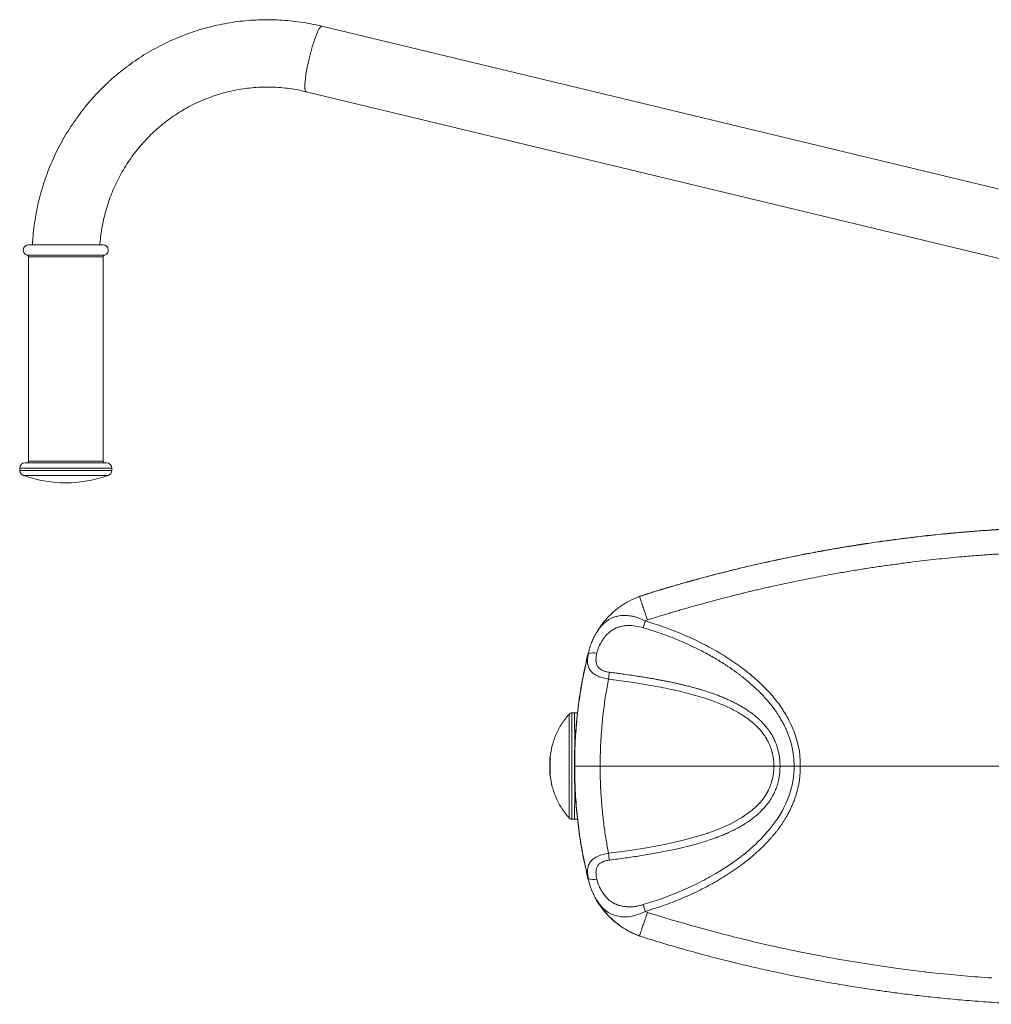
# Model space of a CAD drawing. Units: millimetres. Extents: x 85992 to 92069, y 35366 to 39206.
# Drawn here: x 85992 to 86540, y 35816 to 36372 of the extents above; entities that cross this region are included whole.
import ezdxf

# ---------------------------------------------------------------- set-up
doc = ezdxf.new("R2010")
doc.units = ezdxf.units.MM
doc.header["$LTSCALE"] = 35

msp = doc.modelspace()

# ---------------------------------------------------------------- linework, layer by layer
at = {"color": 7, "linetype": 'Continuous', "lineweight": 15}
for p, q in [((86704.99, 36237.28), (86162.53, 36367.99)), ((86153.63, 36331.05), (86696.09, 36200.34)), ((85997.02, 36237.77), (85997.02, 36122.65)), ((86039.02, 36122.65), (86039.02, 36237.77)), ((85992.02, 36118.65), (85992.02, 36117.38)), ((86044.02, 36117.38), (86044.02, 36118.65)), ((86015.02, 36110.31), (86021.02, 36110.31)), ((86344.82, 36032.41), (86346.14, 36032.95)), ((86312.89, 36014.65), (86312.66, 36013.88)), ((86305.05, 35980.53), (86303.43, 35980.53)), ((86306.72, 35980.53), (86305.05, 35980.53)), ((86291.25, 35955.53), (86291.05, 35955.53)), ((86291.05, 35945.53), (86291.25, 35945.53)), ((86303.43, 35920.53), (86305.05, 35920.53)), ((86305.05, 35920.53), (86306.7, 35920.53)), ((86312.55, 35887.1), (86312.99, 35885.7)), ((86312.66, 35887.03), (86312.79, 35886.61)), ((86346.14, 35867.96), (86344.82, 35868.5)), ((86341.6, 35854.62), (86341.6, 35854.58))]:
    msp.add_line(p, q, dxfattribs=at)
at = {"color": 8, "linetype": 'Continuous', "lineweight": 15}
for p, q in [((85996.27, 36238.74), (86039.77, 36238.74)), ((86039.02, 36237.77), (85997.02, 36237.77)), ((85992.02, 36118.65), (86044.02, 36118.65)), ((85997.02, 36122.65), (86039.02, 36122.65)), ((85992.02, 36117.38), (86044.02, 36117.38)), ((85994.04, 36114.54), (86042, 36114.54)), ((86312.66, 36013.88), (86312.71, 36013.87)), ((86312.71, 36013.87), (86312.97, 36014.99)), ((86312.71, 35887.04), (86312.66, 35887.03))]:
    msp.add_line(p, q, dxfattribs=at)
at = {"color": 8, "linetype": 'Continuous', "lineweight": 15, "flags": 128}
for points in [[(86162.53, 36367.99), (86162.24, 36367.96), (86161.82, 36367.67), (86161.34, 36367.09), (86160.81, 36366.24), (86160.23, 36365.12), (86159.62, 36363.76), (86158.99, 36362.17), (86158.34, 36360.38), (86157.68, 36358.42), (86157.04, 36356.32), (86156.41, 36354.11), (86155.8, 36351.83), (86155.23, 36349.52)], [(86155.23, 36349.52), (86154.71, 36347.2), (86154.24, 36344.92), (86153.83, 36342.71), (86153.49, 36340.61), (86153.22, 36338.65), (86153.02, 36336.86), (86152.91, 36335.28), (86152.88, 36333.91), (86152.93, 36332.79), (86153.06, 36331.94), (86153.27, 36331.36), (86153.55, 36331.07), (86153.63, 36331.05)], [(86301.94, 35979.86), (86301.94, 35979.86), (86301.94, 35979.71), (86301.94, 35979.26), (86301.94, 35978.51), (86301.94, 35977.48), (86301.94, 35976.17), (86301.94, 35974.6), (86301.94, 35972.78), (86301.95, 35970.73), (86301.95, 35968.48), (86301.95, 35966.04), (86301.95, 35963.44), (86301.95, 35960.71), (86301.95, 35957.88), (86301.95, 35954.97), (86301.95, 35952.01), (86301.95, 35949.04), (86301.95, 35946.08), (86301.95, 35943.17), (86301.95, 35940.34), (86301.95, 35937.61), (86301.95, 35935.01), (86301.95, 35932.57), (86301.95, 35930.32), (86301.94, 35928.27), (86301.94, 35926.45), (86301.94, 35924.88), (86301.94, 35923.57), (86301.94, 35922.54), (86301.94, 35921.79), (86301.94, 35921.34), (86301.94, 35921.19)], [(86303.43, 35980.53), (86303.43, 35980.49), (86303.43, 35980.19), (86303.43, 35979.6), (86303.43, 35978.72), (86303.43, 35977.55), (86303.44, 35976.12), (86303.44, 35974.44), (86303.44, 35972.52), (86303.44, 35970.38), (86303.44, 35968.04), (86303.44, 35965.53), (86303.44, 35962.86), (86303.44, 35960.08), (86303.44, 35957.2), (86303.44, 35954.26), (86303.44, 35951.27), (86303.44, 35948.28), (86303.44, 35945.32), (86303.44, 35942.4), (86303.44, 35939.57), (86303.44, 35936.84), (86303.44, 35934.25), (86303.44, 35931.82), (86303.44, 35929.58), (86303.44, 35927.54), (86303.44, 35925.74), (86303.43, 35924.18), (86303.43, 35922.88), (86303.43, 35921.86), (86303.43, 35921.12), (86303.43, 35920.67), (86303.43, 35920.53)], [(86317.78, 35874.48), (86318.24, 35873.79), (86319.07, 35872.64), (86319.62, 35871.96), (86320.26, 35871.21), (86321.01, 35870.43), (86321.87, 35869.61), (86322.87, 35868.79), (86324.02, 35867.98), (86326.24, 35866.79), (86328.64, 35865.95), (86331.21, 35865.49), (86332.54, 35865.4), (86333.22, 35865.39), (86333.55, 35865.4), (86333.72, 35865.4), (86333.81, 35865.41), (86333.85, 35865.41), (86333.87, 35865.41), (86333.88, 35865.41), (86333.89, 35865.41), (86333.89, 35865.41), (86333.89, 35865.41), (86333.89, 35865.41), (86333.89, 35865.41), (86333.89, 35865.41), (86333.89, 35865.41), (86333.89, 35865.41), (86333.89, 35865.41), (86333.89, 35865.41), (86333.89, 35865.41), (86333.9, 35865.41), (86333.95, 35865.41), (86334.1, 35865.42), (86334.63, 35865.45), (86335.5, 35865.53), (86336.72, 35865.71), (86338.27, 35866.02), (86340.16, 35866.54), (86342.35, 35867.34), (86344.82, 35868.5)]]:
    msp.add_lwpolyline(points, dxfattribs=at)
at = {"color": 7, "linetype": 'Continuous', "lineweight": 15, "flags": 128}
for points in [[(86312.55, 36013.81), (86312.52, 36013.83), (86312.51, 36013.85), (86312.5, 36013.86), (86312.52, 36013.87), (86312.54, 36013.88), (86312.58, 36013.88), (86312.64, 36013.88), (86312.66, 36013.88)], [(86305.05, 35980.53), (86305.05, 35980.49), (86305.05, 35980.19), (86305.05, 35979.6), (86305.05, 35978.72), (86305.05, 35977.55), (86305.05, 35976.12), (86305.05, 35974.44), (86305.05, 35972.52), (86305.06, 35970.38), (86305.06, 35968.04), (86305.06, 35965.53), (86305.06, 35962.86), (86305.06, 35960.08), (86305.06, 35959.62)], [(86305.05, 35980.53), (86305.05, 35980.49), (86305.05, 35980.19), (86305.05, 35979.6), (86305.05, 35978.72), (86305.05, 35977.55), (86305.05, 35976.12), (86305.05, 35974.44), (86305.05, 35972.52), (86305.06, 35970.38), (86305.06, 35968.04), (86305.06, 35965.53), (86305.06, 35963.27)], [(86291.05, 35954.43), (86291.05, 35953.53), (86291.05, 35952.45), (86291.05, 35951.24), (86291.05, 35949.98), (86291.05, 35948.77), (86291.05, 35947.66), (86291.05, 35946.73), (86291.05, 35946.04), (86291.05, 35945.63), (86291.05, 35945.53), (86291.05, 35945.74), (86291.05, 35946.26), (86291.04, 35947.04), (86291.04, 35948.04), (86291.04, 35949.2), (86291.04, 35950.44), (86291.04, 35951.68), (86291.04, 35952.86), (86291.04, 35953.88), (86291.05, 35954.7), (86291.05, 35955.25), (86291.05, 35955.51), (86291.05, 35955.45), (86291.05, 35955.09), (86291.05, 35954.43)], [(86291.25, 35945.53), (86291.25, 35945.68), (86291.25, 35946.14), (86291.25, 35946.88), (86291.25, 35947.85), (86291.26, 35948.98), (86291.26, 35950.21), (86291.26, 35951.46), (86291.25, 35952.65), (86291.25, 35953.71), (86291.25, 35954.57), (86291.25, 35955.17), (86291.25, 35955.49), (86291.25, 35955.53)], [(86417.43, 35950.45), (86417.41, 35949.39), (86417.33, 35948.1), (86417.21, 35946.87), (86416.96, 35945.08), (86416.8, 35944.2), (86416.71, 35943.76), (86416.66, 35943.54), (86416.63, 35943.44), (86416.62, 35943.38), (86416.61, 35943.35), (86416.61, 35943.34), (86416.61, 35943.33), (86416.61, 35943.33), (86416.61, 35943.33), (86416.61, 35943.33), (86416.61, 35943.33), (86416.61, 35943.33), (86416.61, 35943.33), (86416.61, 35943.33), (86416.61, 35943.33), (86416.61, 35943.33), (86416.61, 35943.33), (86416.59, 35943.27), (86416.49, 35942.83), (86416.15, 35941.6), (86415.85, 35940.65), (86415.59, 35939.9), (86414.93, 35938.24), (86414.56, 35937.42), (86414.37, 35937.01), (86414.27, 35936.81), (86414.22, 35936.71), (86414.19, 35936.66), (86414.18, 35936.64), (86414.17, 35936.62), (86414.17, 35936.62), (86414.17, 35936.61), (86414.17, 35936.61), (86414.17, 35936.61), (86414.17, 35936.61), (86414.17, 35936.61), (86414.17, 35936.61), (86414.17, 35936.61), (86414.17, 35936.61), (86414.17, 35936.61), (86414.17, 35936.61), (86414.11, 35936.5), (86413.67, 35935.68), (86411.49, 35932.28), (86409.63, 35929.97), (86407.5, 35927.73), (86405.15, 35925.6), (86399.37, 35921.43), (86393.12, 35917.95), (86386.62, 35915.05), (86383.3, 35913.78), (86381.63, 35913.18), (86380.79, 35912.89), (86380.37, 35912.74), (86380.16, 35912.67), (86380.06, 35912.64), (86380, 35912.62), (86379.98, 35912.61), (86379.96, 35912.61), (86379.96, 35912.6), (86379.95, 35912.6), (86379.95, 35912.6), (86379.95, 35912.6), (86379.95, 35912.6), (86379.95, 35912.6), (86379.95, 35912.6), (86379.95, 35912.6), (86379.95, 35912.6), (86379.95, 35912.6), (86379.95, 35912.6), (86379.95, 35912.6), (86379.95, 35912.6), (86379.93, 35912.6), (86379.89, 35912.58), (86379.73, 35912.53), (86379.09, 35912.31), (86378.02, 35911.97), (86376.53, 35911.5), (86373.87, 35910.71), (86370.44, 35909.75), (86366.22, 35908.67), (86360.09, 35907.26), (86352.82, 35905.78), (86344.41, 35904.27), (86334.86, 35902.77), (86324.17, 35901.3)], [(86428.82, 35950.45), (86428.79, 35948.52), (86428.68, 35946.58), (86428.5, 35944.63), (86428.24, 35942.71), (86427.91, 35940.81), (86427.5, 35938.93), (86427.24, 35937.91), (86426.47, 35935.23), (86425.89, 35933.53), (86424.94, 35931.06), (86424.03, 35929.02), (86423.1, 35927.1), (86422.07, 35925.16), (86420.97, 35923.26), (86419.8, 35921.4), (86417.64, 35918.27), (86415.31, 35915.24), (86412.58, 35912.04), (86410.23, 35909.53), (86408.65, 35907.94), (86406.8, 35906.17), (86404.66, 35904.23), (86401.38, 35901.44), (86399.96, 35900.3), (86399.31, 35899.79), (86399.01, 35899.55), (86398.71, 35899.32), (86398.14, 35898.89), (86397.3, 35898.26), (86396.17, 35897.42), (86394.75, 35896.4), (86393.03, 35895.19), (86391, 35893.82), (86388.65, 35892.3), (86387.35, 35891.49), (86386.67, 35891.07), (86386.32, 35890.86), (86386.14, 35890.75), (86386.05, 35890.7), (86386.01, 35890.67), (86385.99, 35890.66), (86385.98, 35890.65), (86385.97, 35890.65), (86385.97, 35890.64), (86385.97, 35890.64), (86385.97, 35890.64), (86385.97, 35890.64), (86385.97, 35890.64), (86385.97, 35890.64), (86385.97, 35890.64), (86385.97, 35890.64), (86385.97, 35890.64), (86385.96, 35890.64), (86385.96, 35890.64), (86385.95, 35890.63), (86385.93, 35890.62), (86385.9, 35890.6), (86385.83, 35890.56), (86385.67, 35890.47), (86385.29, 35890.24), (86384.27, 35889.63), (86382.98, 35888.88), (86381.33, 35887.95), (86380.35, 35887.41), (86379.27, 35886.82), (86378.1, 35886.19), (86376.82, 35885.53), (86375.45, 35884.83), (86373.98, 35884.09), (86372.41, 35883.32), (86363.08, 35879.14), (86353.53, 35875.48), (86343.76, 35872.32)], [(86305.06, 35937.91), (86305.06, 35936.84), (86305.06, 35934.25), (86305.06, 35931.82), (86305.06, 35929.58), (86305.05, 35927.54), (86305.05, 35925.74), (86305.05, 35924.18), (86305.05, 35922.88), (86305.05, 35921.86), (86305.05, 35921.12), (86305.05, 35920.67), (86305.05, 35920.53)], [(86305.06, 35937.76), (86305.06, 35936.84), (86305.06, 35934.25), (86305.06, 35931.82), (86305.06, 35929.58), (86305.05, 35927.54), (86305.05, 35925.74), (86305.05, 35924.18), (86305.05, 35922.88), (86305.05, 35921.86), (86305.05, 35921.12), (86305.05, 35920.67), (86305.05, 35920.53)], [(86312.66, 35887.03), (86312.64, 35887.03), (86312.58, 35887.03), (86312.54, 35887.03), (86312.52, 35887.04), (86312.5, 35887.05), (86312.51, 35887.06), (86312.52, 35887.08), (86312.55, 35887.1)], [(86540.44, 35830.97), (86538.31, 35831.11), (86536.35, 35831.25), (86534.4, 35831.39), (86532.47, 35831.54), (86530.53, 35831.69), (86528.61, 35831.85), (86515.36, 35833.06), (86508.73, 35833.75), (86505.43, 35834.11), (86503.77, 35834.3), (86502.95, 35834.39), (86502.53, 35834.44), (86502.33, 35834.46), (86502.22, 35834.48), (86502.17, 35834.48), (86502.15, 35834.49), (86502.13, 35834.49), (86502.13, 35834.49), (86502.12, 35834.49), (86502.12, 35834.49), (86502.12, 35834.49), (86502.12, 35834.49), (86502.12, 35834.49), (86502.12, 35834.49), (86502.12, 35834.49), (86502.12, 35834.49), (86502.12, 35834.49), (86487.31, 35836.35), (86472.54, 35838.47), (86459.58, 35840.55), (86458.31, 35840.76), (86457.04, 35840.98), (86455.77, 35841.2), (86454.5, 35841.42), (86453.22, 35841.64), (86451.95, 35841.87), (86450.68, 35842.1), (86449.41, 35842.32), (86446.63, 35842.83), (86442.77, 35843.56), (86437.84, 35844.51), (86431.82, 35845.71), (86424.74, 35847.18), (86418.87, 35848.46), (86412.43, 35849.9), (86405.41, 35851.54), (86403.24, 35852.06), (86401.02, 35852.6), (86398.74, 35853.15), (86397.1, 35853.56), (86396.25, 35853.77), (86395.25, 35854.02), (86394.11, 35854.31), (86392.81, 35854.64), (86387.98, 35855.88), (86382.72, 35857.27), (86378.44, 35858.43), (86374.25, 35859.58), (86370.64, 35860.6), (86367.12, 35861.6), (86363.61, 35862.62), (86359.45, 35863.85), (86355.32, 35865.1), (86351.73, 35866.21), (86348.67, 35867.16), (86346.14, 35867.96)]]:
    msp.add_lwpolyline(points, dxfattribs=at)
at = {"color": 7, "linetype": 'Continuous', "lineweight": 15}
for centre, radius, start, end in [((85997.02, 36241.65), 3, 90, 255.5225), ((86039.02, 36241.65), 3, 284.4775, 90), ((85996.02, 36237.77), 1, 0, 75.5225), ((86040.02, 36237.77), 1, 104.4775, 180), ((85995.02, 36118.65), 3, 90, 180), ((85996.02, 36122.65), 1, 270, 0), ((86040.02, 36122.65), 1, 180, 270), ((86041.02, 36118.65), 3, 0, 90), ((85995.02, 36117.38), 3, 180, 250.921), ((86020.19, 36190.15), 80, 250.921, 266.2953), ((86015.86, 36190.15), 80, 273.7047, 289.079), ((86041.02, 36117.38), 3, 289.079, 0), ((86442.48, 36003.25), 101.92, 163.3699, 165.6008), ((86315.45, 36007.55), 6.9, 72.3477, 113.451), ((86419.51, 35987.56), 96.11, 170.5001, 172.7988), ((86419.51, 35913.34), 96.11, 187.2012, 189.4999), ((86315.45, 35893.36), 6.9, 246.549, 287.6523), ((86442.48, 35897.66), 101.92, 194.3992, 196.6301)]:
    msp.add_arc(centre, radius, start, end, dxfattribs=at)
for points, knots in [([(86162.53, 36367.99), (86161.43, 36368.24), (86158.41, 36368.95), (86153.4, 36369.89), (86147.52, 36370.74), (86141.61, 36371.32), (86135.68, 36371.63), (86129.74, 36371.68), (86123.8, 36371.45), (86117.88, 36370.96), (86111.99, 36370.2), (86106.13, 36369.18), (86100.33, 36367.89), (86094.59, 36366.34), (86088.93, 36364.53), (86083.35, 36362.47), (86077.87, 36360.16), (86072.49, 36357.61), (86067.24, 36354.81), (86062.11, 36351.78), (86057.12, 36348.52), (86052.29, 36345.04), (86047.61, 36341.34), (86043.1, 36337.44), (86038.76, 36333.33), (86034.61, 36329.04), (86030.66, 36324.56), (86026.91, 36319.9), (86023.37, 36315.08), (86020.05, 36310.11), (86016.95, 36304.99), (86014.08, 36299.74), (86011.44, 36294.36), (86009.05, 36288.86), (86006.9, 36283.27), (86005.01, 36277.58), (86003.36, 36271.81), (86001.98, 36265.97), (86000.85, 36260.08), (86000, 36254.14), (85999.45, 36248.99), (85999.29, 36245.82), (85999.24, 36244.65)], [0, 0, 0, 0, 0.014515, 0.040036, 0.065557, 0.091077, 0.116597, 0.142116, 0.167635, 0.193153, 0.218672, 0.244191, 0.26971, 0.29523, 0.320752, 0.346274, 0.371798, 0.397323, 0.422849, 0.448378, 0.473909, 0.499442, 0.524977, 0.550514, 0.576053, 0.601595, 0.627139, 0.652686, 0.678234, 0.703786, 0.729339, 0.754895, 0.780453, 0.806012, 0.831574, 0.857137, 0.882702, 0.908268, 0.933836, 0.959405, 0.984975, 1, 1, 1, 1]), ([(86037.29, 36244.65), (86037.3, 36244.82), (86037.39, 36246.67), (86037.81, 36250.2), (86038.57, 36255.21), (86039.62, 36260.17), (86040.92, 36265.07), (86042.48, 36269.89), (86044.28, 36274.62), (86046.33, 36279.24), (86048.61, 36283.76), (86051.13, 36288.14), (86053.87, 36292.38), (86056.83, 36296.47), (86060, 36300.4), (86063.37, 36304.15), (86066.93, 36307.72), (86070.67, 36311.09), (86074.58, 36314.25), (86078.65, 36317.2), (86082.87, 36319.94), (86087.22, 36322.44), (86091.7, 36324.7), (86096.29, 36326.72), (86100.99, 36328.5), (86105.76, 36330.02), (86110.62, 36331.28), (86115.53, 36332.28), (86120.48, 36333.01), (86125.47, 36333.48), (86130.47, 36333.68), (86135.48, 36333.62), (86140.48, 36333.28), (86145.45, 36332.68), (86149.84, 36331.92), (86152.55, 36331.29), (86153.63, 36331.05)], [0, 0, 0, 0, 0.00305, 0.033507, 0.063965, 0.094424, 0.124884, 0.155347, 0.185812, 0.216281, 0.246755, 0.277232, 0.307714, 0.338202, 0.368695, 0.399195, 0.4297, 0.460212, 0.49073, 0.521255, 0.551786, 0.582324, 0.612868, 0.643418, 0.673973, 0.704534, 0.735098, 0.765667, 0.796241, 0.826816, 0.857393, 0.887972, 0.918552, 0.949131, 0.979709, 1, 1, 1, 1]), ([(86039.02, 36244.65), (86038.96, 36244.65), (86038.82, 36244.65), (86037.85, 36244.65), (86036.7, 36244.65), (86035.26, 36244.65), (86032.98, 36244.65), (86029.62, 36244.65), (86025.86, 36244.65), (86021.94, 36244.65), (86018.02, 36244.65), (86014.11, 36244.65), (86010.87, 36244.65), (86008.35, 36244.65), (86005.88, 36244.65), (86003.07, 36244.65), (86000.34, 36244.65), (85998.4, 36244.65), (85997.23, 36244.65), (85997.09, 36244.65), (85997.02, 36244.65)], [0, 0, 0, 0, 0.058247, 0.119986, 0.152182, 0.184373, 0.25004, 0.31571, 0.380014, 0.441752, 0.5, 0.558247, 0.619986, 0.652183, 0.684372, 0.750041, 0.81571, 0.880014, 0.941753, 1, 1, 1, 1]), ([(86041.02, 36121.65), (86040.99, 36121.65), (86040.92, 36121.65), (86040.37, 36121.65), (86039.54, 36121.65), (86038.48, 36121.65), (86036.9, 36121.65), (86034.9, 36121.65), (86032.55, 36121.65), (86030.65, 36121.65), (86028.62, 36121.65), (86025.86, 36121.65), (86022.32, 36121.65), (86018.49, 36121.65), (86015.19, 36121.65), (86012.34, 36121.65), (86009.74, 36121.65), (86007.43, 36121.65), (86004.72, 36121.65), (86002.26, 36121.65), (86000.14, 36121.65), (85998.75, 36121.65), (85997.57, 36121.65), (85996.31, 36121.65), (85995.25, 36121.65), (85995.1, 36121.65), (85995.02, 36121.65)], [0, 0, 0, 0, 0.03883, 0.078859, 0.12002, 0.152193, 0.184372, 0.250005, 0.282863, 0.315726, 0.347899, 0.380078, 0.441783, 0.5, 0.538825, 0.578859, 0.620021, 0.652193, 0.684372, 0.750007, 0.782863, 0.815728, 0.847899, 0.880079, 0.941784, 1, 1, 1, 1]), ([(86563.68, 36084.99), (86563.16, 36084.97), (86562.18, 36084.94), (86560.86, 36084.88), (86559.52, 36084.82), (86558.1, 36084.76), (86556.49, 36084.69), (86554.88, 36084.61), (86553.28, 36084.53), (86551.84, 36084.45), (86550.57, 36084.39), (86549.26, 36084.31), (86547.55, 36084.22), (86545.25, 36084.09), (86542.82, 36083.94), (86538.62, 36083.67), (86532.06, 36083.2), (86522.82, 36082.45), (86512.67, 36081.49), (86502.52, 36080.42), (86492.56, 36079.24), (86483.08, 36078.02), (86473.77, 36076.71), (86466.74, 36075.64), (86461.76, 36074.85), (86458.97, 36074.4), (86456.12, 36073.93), (86453.22, 36073.44), (86450.25, 36072.93), (86447.45, 36072.43), (86445.33, 36072.05), (86443.54, 36071.72), (86441.61, 36071.37), (86438.79, 36070.84), (86435.18, 36070.16), (86431.4, 36069.42), (86427.6, 36068.65), (86423.91, 36067.9), (86419.87, 36067.05), (86415.5, 36066.11), (86411.2, 36065.16), (86405.66, 36063.9), (86399.3, 36062.41), (86392.06, 36060.65), (86385.64, 36059.02), (86379.9, 36057.52), (86374.02, 36055.94), (86367.76, 36054.2), (86361.03, 36052.27), (86354.43, 36050.32), (86347.96, 36048.35), (86343.71, 36047), (86341.6, 36046.33)], [0, 0, 0, 0, 0.006857, 0.01296, 0.017568, 0.024686, 0.031804, 0.038922, 0.04604, 0.053158, 0.057986, 0.062976, 0.070553, 0.080716, 0.093465, 0.102856, 0.136548, 0.180789, 0.225775, 0.271846, 0.316192, 0.358813, 0.398679, 0.440922, 0.453142, 0.465633, 0.478394, 0.491427, 0.50473, 0.518303, 0.529225, 0.533264, 0.542481, 0.555206, 0.571439, 0.59118, 0.60629, 0.62296, 0.641188, 0.660976, 0.682324, 0.699708, 0.736259, 0.769068, 0.798531, 0.82414, 0.847826, 0.879337, 0.91031, 0.940744, 0.970641, 1, 1, 1, 1]), ([(86561.26, 36084.8), (86558.76, 36084.69), (86552.65, 36084.45), (86543.19, 36083.9), (86533.45, 36083.23), (86524.79, 36082.53), (86517.2, 36081.84), (86510.38, 36081.17), (86504.28, 36080.52), (86498.5, 36079.86), (86492.32, 36079.12), (86485.23, 36078.22), (86477.09, 36077.1), (86468.06, 36075.77), (86458.16, 36074.2), (86447.38, 36072.36), (86435.75, 36070.21), (86423.64, 36067.79), (86411.11, 36065.08), (86398.21, 36062.09), (86384.61, 36058.7), (86370.32, 36054.87), (86355.89, 36050.73), (86346.27, 36047.7), (86341.61, 36046.23)], [0, 0, 0, 0, 0.033584, 0.082091, 0.127031, 0.164519, 0.19857, 0.22922, 0.25648, 0.280815, 0.307216, 0.339908, 0.376664, 0.417466, 0.462303, 0.511176, 0.564088, 0.621046, 0.676819, 0.736012, 0.798661, 0.864815, 0.934513, 1, 1, 1, 1]), ([(86555.14, 36070.81), (86554.2, 36070.76), (86552.41, 36070.67), (86549.81, 36070.52), (86547.28, 36070.37), (86544.63, 36070.21), (86542, 36070.05), (86539.39, 36069.87), (86536.51, 36069.67), (86533.11, 36069.42), (86529.36, 36069.13), (86525.66, 36068.81), (86518.89, 36068.21), (86508.94, 36067.22), (86497.61, 36065.91), (86488.09, 36064.68), (86480.37, 36063.61), (86472.77, 36062.49), (86465.12, 36061.29), (86457.35, 36060), (86448.45, 36058.43), (86438.54, 36056.56), (86427.74, 36054.38), (86419.59, 36052.62), (86414.04, 36051.38), (86411.13, 36050.71), (86408.24, 36050.04), (86405.58, 36049.41), (86403.3, 36048.87), (86401.25, 36048.37), (86399.13, 36047.85), (86396.86, 36047.29), (86394.71, 36046.75), (86392.87, 36046.28), (86390.26, 36045.62), (86386.88, 36044.74), (86382.66, 36043.63), (86378.49, 36042.5), (86374.33, 36041.36), (86370.19, 36040.19), (86366.49, 36039.13), (86363.2, 36038.17), (86360.38, 36037.33), (86357.58, 36036.49), (86354.82, 36035.66), (86351.87, 36034.75), (86348.97, 36033.84), (86347.01, 36033.22), (86346.14, 36032.95)], [0, 0, 0, 0, 0.013322, 0.02515, 0.036755, 0.048903, 0.062603, 0.073831, 0.085791, 0.103294, 0.121852, 0.138681, 0.155681, 0.217577, 0.27938, 0.316393, 0.352782, 0.389059, 0.424703, 0.461766, 0.500018, 0.551973, 0.603843, 0.655315, 0.669404, 0.684001, 0.697266, 0.71125, 0.722537, 0.730279, 0.740938, 0.753243, 0.76326, 0.772178, 0.780027, 0.801205, 0.821333, 0.841538, 0.861991, 0.88211, 0.902207, 0.916153, 0.930416, 0.943637, 0.957276, 0.970978, 0.987167, 1, 1, 1, 1]), ([(86341.87, 36046.34), (86339.92, 36045.55), (86336.08, 36044), (86330.85, 36040.75), (86326.2, 36037.02), (86322.22, 36032.82), (86319.42, 36029.23), (86318.15, 36026.94), (86317.78, 36026.28)], [0, 0, 0, 0, 0.196882, 0.388032, 0.574801, 0.754599, 0.929917, 1, 1, 1, 1]), ([(86341.6, 36046.33), (86341.58, 36046.36), (86341.56, 36046.4), (86341.66, 36046.08), (86341.82, 36045.59), (86342.08, 36044.82), (86342.41, 36043.81), (86342.8, 36042.66), (86343.27, 36041.29), (86343.73, 36039.95), (86343.98, 36039.21), (86344.11, 36038.82), (86344.18, 36038.62), (86344.21, 36038.52), (86344.23, 36038.47), (86344.24, 36038.45), (86344.24, 36038.43), (86344.25, 36038.43), (86344.25, 36038.43), (86344.25, 36038.42), (86344.25, 36038.42), (86344.25, 36038.42), (86344.25, 36038.42), (86344.25, 36038.42), (86344.25, 36038.42), (86344.25, 36038.42), (86344.25, 36038.42), (86344.25, 36038.43), (86344.56, 36037.52), (86344.85, 36036.68), (86345.45, 36034.93), (86345.89, 36033.66), (86346.14, 36032.95)], [0, 0, 0, 0, 0.1240152, 0.186961, 0.2499886, 0.3722988, 0.4355351, 0.4997173, 0.6184535, 0.6826169, 0.7157071, 0.7324752, 0.7409105, 0.7451412, 0.7472594, 0.7483195, 0.7488489, 0.7491147, 0.7492473, 0.7493136, 0.7493467, 0.7493635, 0.7493717, 0.7493756, 0.7493789, 0.7493796, 0.7493802, 0.7493815, 0.776462, 0.8286865, 0.9042578, 1, 1, 1, 1]), ([(86317.54, 36014.12), (86317.59, 36014.33), (86317.7, 36014.81), (86317.93, 36015.65), (86318.23, 36016.56), (86318.56, 36017.43), (86318.93, 36018.29), (86319.32, 36019.13), (86319.86, 36020.15), (86320.42, 36021.1), (86321.26, 36022.38), (86322.34, 36023.82), (86323.57, 36025.12), (86324.64, 36026.07), (86325.49, 36026.73), (86326.37, 36027.33), (86327.11, 36027.76), (86327.69, 36028.06), (86328.24, 36028.32), (86328.87, 36028.59), (86329.5, 36028.82), (86330.06, 36029), (86330.75, 36029.2), (86331.73, 36029.44), (86332.9, 36029.63), (86334.06, 36029.75), (86336.2, 36029.86), (86339.46, 36029.68), (86342.32, 36028.95), (86343.76, 36028.59)], [0, 0, 0, 0, 0.018924, 0.043276, 0.076312, 0.100564, 0.12345, 0.155866, 0.179217, 0.22081, 0.249274, 0.310699, 0.375724, 0.406921, 0.43764, 0.47291, 0.502772, 0.515799, 0.532809, 0.558152, 0.578814, 0.593763, 0.611779, 0.644729, 0.684908, 0.71825, 0.749272, 0.874374, 1, 1, 1, 1]), ([(86344.82, 36032.41), (86348.23, 36031.36), (86355.02, 36029.25), (86364.96, 36025.39), (86374.67, 36021.01), (86384.11, 36016.05), (86393.24, 36010.45), (86401.21, 36004.7), (86408.05, 35998.95), (86413.81, 35993.33), (86419.02, 35987.3), (86423.1, 35981.51), (86426.15, 35976.15), (86428.39, 35971.29), (86430.17, 35966.27), (86431.44, 35961.1), (86432.22, 35955.81), (86432.29, 35952.24), (86432.33, 35950.45)], [0, 0, 0, 0, 0.083687, 0.166733, 0.249883, 0.333167, 0.416631, 0.500591, 0.563345, 0.625919, 0.689081, 0.749838, 0.791623, 0.833574, 0.874975, 0.916477, 0.958101, 1, 1, 1, 1]), ([(86312.97, 36014.99), (86313.09, 36015.55), (86313.42, 36017.03), (86314.27, 36019.47), (86315.43, 36022.21), (86316.58, 36024.53), (86317.42, 36025.82), (86317.74, 36026.31)], [0, 0, 0, 0, 0.143664, 0.381646, 0.618898, 0.8549, 1, 1, 1, 1]), ([(86343.76, 36028.59), (86347.43, 36027.44), (86354.75, 36025.14), (86365.45, 36020.89), (86374.68, 36016.57), (86382.51, 36012.36), (86387.34, 36009.46), (86390.41, 36007.48), (86391.83, 36006.54), (86393.23, 36005.58), (86394.62, 36004.61), (86396, 36003.62), (86397.36, 36002.61), (86398.71, 36001.59), (86400.24, 36000.39), (86402.12, 35998.87), (86404.27, 35997.04), (86406.39, 35995.14), (86408.24, 35993.39), (86409.85, 35991.79), (86411.33, 35990.25), (86412.82, 35988.62), (86414.4, 35986.79), (86416.01, 35984.82), (86417.5, 35982.86), (86418.75, 35981.1), (86419.81, 35979.51), (86420.92, 35977.76), (86422.04, 35975.83), (86423.14, 35973.77), (86424.09, 35971.8), (86424.97, 35969.81), (86425.77, 35967.75), (86426.66, 35965.16), (86427.38, 35962.6), (86427.85, 35960.41), (86428.06, 35959.31), (86428.15, 35958.75), (86428.2, 35958.48), (86428.22, 35958.34), (86428.23, 35958.27), (86428.24, 35958.23), (86428.24, 35958.22), (86428.24, 35958.21), (86428.24, 35958.2), (86428.24, 35958.2), (86428.24, 35958.2), (86428.24, 35958.2), (86428.24, 35958.2), (86428.24, 35958.2), (86428.24, 35958.2), (86428.24, 35958.2), (86428.24, 35958.2), (86428.24, 35958.13), (86428.32, 35957.8), (86428.39, 35957.07), (86428.53, 35956.1), (86428.62, 35955.15), (86428.7, 35954.14), (86428.77, 35952.97), (86428.81, 35951.67), (86428.82, 35950.83), (86428.82, 35950.45)], [0, 0, 0, 0, 0.093693, 0.187052, 0.280371, 0.342034, 0.403636, 0.417447, 0.431249, 0.445042, 0.458825, 0.472597, 0.486358, 0.500108, 0.513874, 0.533561, 0.559148, 0.582643, 0.603086, 0.621101, 0.637834, 0.655239, 0.674813, 0.696712, 0.717307, 0.734832, 0.749321, 0.763701, 0.785416, 0.803653, 0.820732, 0.838719, 0.856612, 0.874405, 0.9056, 0.921215, 0.929029, 0.93294, 0.934896, 0.935874, 0.936363, 0.936608, 0.93673, 0.936792, 0.936822, 0.936837, 0.936845, 0.936849, 0.936851, 0.936852, 0.936852, 0.936853, 0.936853, 0.936853, 0.938506, 0.945062, 0.954892, 0.962201, 0.968471, 0.979574, 0.990769, 1, 1, 1, 1]), ([(86312.66, 36013.88), (86311.61, 36009.27), (86309.55, 36000.27), (86307.42, 35986.91), (86305.99, 35974.11), (86305.18, 35962.01), (86305.1, 35954.19), (86305.06, 35950.45)], [0, 0, 0, 0, 0.221433, 0.432402, 0.633519, 0.824901, 1, 1, 1, 1]), ([(86312.55, 36013.81), (86311.58, 36009.57), (86309.64, 36001.11), (86307.54, 35988.26), (86305.97, 35975.35), (86305.47, 35966.68), (86305.22, 35962.35)], [0, 0, 0, 0, 0.251082, 0.500024, 0.750082, 1, 1, 1, 1]), ([(86324.17, 35999.61), (86323.12, 35999.8), (86321.03, 36000.18), (86318.19, 36001.18), (86315.79, 36002.49), (86313.98, 36004.15), (86312.82, 36006.16), (86312.29, 36008.47), (86312.27, 36011.04), (86312.56, 36012.93), (86312.71, 36013.87)], [0, 0, 0, 0, 0.125599, 0.250356, 0.374924, 0.499895, 0.624819, 0.750197, 0.875044, 1, 1, 1, 1]), ([(86324.73, 36003.43), (86324.39, 36003.47), (86323.66, 36003.58), (86322.82, 36003.77), (86322.16, 36003.96), (86321.63, 36004.14), (86320.78, 36004.47), (86319.85, 36004.96), (86319.13, 36005.5), (86318.7, 36005.91), (86318.4, 36006.23), (86318.14, 36006.56), (86317.94, 36006.87), (86317.71, 36007.27), (86317.47, 36007.8), (86317.17, 36008.83), (86317.02, 36010.26), (86317.16, 36012.16), (86317.41, 36013.46), (86317.54, 36014.12)], [0, 0, 0, 0, 0.060215, 0.129668, 0.153704, 0.184637, 0.232894, 0.321426, 0.387921, 0.413998, 0.443502, 0.480641, 0.501665, 0.523424, 0.580124, 0.626871, 0.753839, 0.875723, 1, 1, 1, 1]), ([(86420.9, 35950.45), (86420.9, 35950.94), (86420.88, 35951.97), (86420.79, 35953.52), (86420.62, 35955.1), (86420.41, 35956.56), (86420.17, 35957.85), (86419.88, 35959.15), (86419.48, 35960.64), (86418.96, 35962.26), (86418.39, 35963.75), (86417.83, 35965.07), (86417.09, 35966.6), (86416.16, 35968.29), (86415.06, 35970), (86414.04, 35971.43), (86412.92, 35972.87), (86411.66, 35974.32), (86410.28, 35975.76), (86408.66, 35977.31), (86406.72, 35978.99), (86404.4, 35980.77), (86402.14, 35982.32), (86399.61, 35983.9), (86397.19, 35985.27), (86394.7, 35986.55), (86392.45, 35987.64), (86389.97, 35988.74), (86387.46, 35989.78), (86385.15, 35990.67), (86382.68, 35991.56), (86380.03, 35992.46), (86377.75, 35993.18), (86376.25, 35993.64), (86375.44, 35993.88), (86374.66, 35994.11), (86373.73, 35994.37), (86371.99, 35994.86), (86369.68, 35995.48), (86367.2, 35996.1), (86365.45, 35996.51), (86364.15, 35996.82), (86362.74, 35997.14), (86360.99, 35997.52), (86358.93, 35997.96), (86356.86, 35998.38), (86354.8, 35998.78), (86352.74, 35999.17), (86350.56, 35999.57), (86348.27, 35999.98), (86346.12, 36000.35), (86344.38, 36000.63), (86342.68, 36000.91), (86340.4, 36001.27), (86337.07, 36001.77), (86333.44, 36002.29), (86330.01, 36002.75), (86327.23, 36003.11), (86325.52, 36003.33), (86324.73, 36003.43)], [0, 0, 0, 0, 0.012249, 0.02573, 0.038966, 0.052095, 0.062806, 0.07185, 0.085519, 0.101463, 0.114593, 0.125589, 0.137445, 0.157112, 0.174103, 0.188478, 0.201204, 0.2198, 0.236706, 0.251116, 0.276152, 0.301103, 0.324444, 0.344761, 0.376118, 0.394228, 0.415073, 0.438612, 0.462465, 0.483183, 0.500811, 0.528429, 0.553422, 0.560738, 0.567796, 0.574599, 0.581144, 0.592083, 0.619882, 0.641284, 0.656306, 0.664961, 0.674813, 0.69246, 0.710091, 0.727702, 0.745293, 0.762863, 0.780416, 0.800878, 0.821323, 0.835017, 0.845167, 0.864517, 0.89305, 0.929722, 0.956538, 0.979962, 1, 1, 1, 1]), ([(86319.43, 35950.45), (86319.47, 35953.76), (86319.53, 35959.81), (86320.09, 35969.81), (86321.03, 35979.83), (86322.43, 35990.17), (86323.6, 35996.54), (86324.17, 35999.61)], [0, 0, 0, 0, 0.2002283, 0.36721, 0.6073123, 0.8105498, 1, 1, 1, 1]), ([(86324.17, 35999.61), (86327.93, 35999.11), (86335.45, 35998.1), (86346.71, 35996.29), (86357.92, 35994.18), (86369.05, 35991.64), (86378.63, 35988.85), (86386.66, 35985.93), (86393.18, 35983.05), (86399.44, 35979.61), (86403.65, 35976.6), (86406.05, 35974.53), (86406.93, 35973.73), (86407.79, 35972.91), (86408.63, 35972.05), (86409.44, 35971.17), (86410.24, 35970.23), (86411.03, 35969.26), (86411.86, 35968.14), (86412.66, 35966.95), (86413.37, 35965.78), (86413.85, 35964.91), (86414.64, 35963.39), (86415.42, 35961.58), (86416.08, 35959.6), (86416.36, 35958.59), (86416.49, 35958.09), (86416.55, 35957.84), (86416.58, 35957.71), (86416.59, 35957.65), (86416.6, 35957.61), (86416.6, 35957.6), (86416.61, 35957.59), (86416.61, 35957.59), (86416.61, 35957.58), (86416.61, 35957.58), (86416.61, 35957.58), (86416.61, 35957.58), (86416.61, 35957.58), (86416.61, 35957.58), (86416.61, 35957.58), (86416.61, 35957.58), (86416.61, 35957.52), (86416.72, 35957.22), (86416.82, 35956.55), (86417, 35955.67), (86417.12, 35954.79), (86417.24, 35953.87), (86417.34, 35952.79), (86417.41, 35951.59), (86417.43, 35950.81), (86417.43, 35950.45)], [0, 0, 0, 0, 0.099738, 0.199589, 0.299555, 0.399569, 0.499269, 0.561497, 0.623865, 0.686446, 0.748866, 0.75926, 0.769691, 0.780147, 0.790613, 0.801071, 0.811508, 0.823143, 0.83401, 0.848077, 0.860947, 0.869711, 0.874333, 0.905764, 0.921412, 0.929225, 0.933132, 0.935085, 0.936062, 0.93655, 0.936794, 0.936916, 0.936977, 0.937008, 0.937023, 0.937031, 0.937035, 0.937037, 0.937038, 0.937038, 0.937038, 0.937038, 0.937038, 0.938701, 0.94523, 0.954962, 0.962201, 0.968517, 0.979397, 0.990698, 1, 1, 1, 1]), ([(86301.94, 35979.86), (86300.51, 35978.11), (86297.66, 35974.62), (86294.52, 35968.6), (86292.22, 35962.22), (86291.58, 35957.76), (86291.25, 35955.53)], [0, 0, 0, 0, 0.25, 0.500001, 0.750001, 1, 1, 1, 1]), ([(86303.42, 35980.51), (86303.2, 35980.49), (86302.78, 35980.47), (86302.27, 35980.17), (86301.97, 35979.93), (86301.87, 35979.78), (86301.86, 35979.76)], [0, 0, 0, 0, 0.366489, 0.696609, 0.9738, 1, 1, 1, 1]), ([(86305.22, 35962.35), (86305.15, 35961.43), (86305.07, 35960.41), (86305.05, 35959.31), (86305.05, 35959.2)], [0, 0, 0, 0, 0.900176, 1, 1, 1, 1]), ([(86305.05, 35959.2), (86305.02, 35957.77), (86304.95, 35954.86), (86304.99, 35951.89), (86305.01, 35950.38)], [0, 0, 0, 0, 0.489114, 1, 1, 1, 1]), ([(86291.25, 35945.53), (86291.58, 35943.29), (86292.22, 35938.83), (86294.52, 35932.45), (86297.66, 35926.44), (86300.51, 35922.94), (86301.94, 35921.19)], [0, 0, 0, 0, 0.249999, 0.499999, 0.75, 1, 1, 1, 1]), ([(86305.01, 35950.53), (86304.99, 35949.02), (86304.95, 35946.05), (86305.02, 35943.14), (86305.05, 35941.71)], [0, 0, 0, 0, 0.510886, 1, 1, 1, 1]), ([(86305.01, 35950.45), (86305.22, 35950.45), (86305.61, 35950.45), (86306.71, 35950.45), (86307.61, 35950.45), (86308.19, 35950.45), (86308.74, 35950.45), (86309.27, 35950.45), (86310.28, 35950.45), (86311.94, 35950.45), (86314.38, 35950.45), (86316.9, 35950.45), (86318.6, 35950.45), (86319.43, 35950.45)], [0, 0, 0, 0, 0.1595604, 0.2988836, 0.3478075, 0.3924813, 0.4327809, 0.4686336, 0.4999986, 0.6315299, 0.759902, 0.8832126, 1, 1, 1, 1]), ([(86305.06, 35950.45), (86305.12, 35945.86), (86305.24, 35936.75), (86306.31, 35923.38), (86307.92, 35910.6), (86310, 35898.54), (86311.79, 35890.8), (86312.66, 35887.03)], [0, 0, 0, 0, 0.21538, 0.42686, 0.627856, 0.81877, 1, 1, 1, 1]), ([(86319.43, 35950.45), (86322.67, 35950.45), (86328.97, 35950.45), (86338.27, 35950.45), (86347.44, 35950.45), (86356.88, 35950.45), (86366.15, 35950.45), (86375.48, 35950.45), (86384.91, 35950.45), (86395.15, 35950.45), (86406.09, 35950.45), (86413.6, 35950.45), (86417.43, 35950.45)], [0, 0, 0, 0, 0.0991998, 0.1928174, 0.2849916, 0.379867, 0.48159, 0.5690227, 0.6651963, 0.7703034, 0.8825409, 1, 1, 1, 1]), ([(86324.17, 35901.3), (86323.69, 35903.84), (86322.72, 35909.08), (86321.53, 35917.24), (86320.58, 35925.58), (86319.92, 35933.97), (86319.5, 35942.21), (86319.46, 35947.71), (86319.43, 35950.45)], [0, 0, 0, 0, 0.156957, 0.323422, 0.49962, 0.666483, 0.833366, 1, 1, 1, 1]), ([(86420.9, 35950.45), (86420.89, 35949.59), (86420.85, 35947.89), (86420.58, 35945.4), (86420.23, 35943.33), (86419.84, 35941.6), (86419.44, 35940.15), (86418.97, 35938.68), (86418.43, 35937.25), (86417.71, 35935.57), (86416.65, 35933.44), (86415.04, 35930.81), (86413.07, 35928.18), (86411, 35925.85), (86409.32, 35924.21), (86408.02, 35923.05), (86407.06, 35922.23), (86406.09, 35921.45), (86405.11, 35920.69), (86404.12, 35919.97), (86403.18, 35919.31), (86402.14, 35918.61), (86400.51, 35917.56), (86398.04, 35916.1), (86395.01, 35914.5), (86392.02, 35913.07), (86389.35, 35911.9), (86386.97, 35910.94), (86384.9, 35910.15), (86381.05, 35908.76), (86375.02, 35906.83), (86366.7, 35904.64), (86358.43, 35902.82), (86350.19, 35901.24), (86342.04, 35899.88), (86333.45, 35898.6), (86327.73, 35897.87), (86324.73, 35897.48)], [0, 0, 0, 0, 0.021672, 0.042567, 0.062802, 0.074376, 0.087214, 0.100438, 0.113046, 0.12559, 0.146276, 0.172877, 0.202743, 0.228689, 0.251102, 0.261731, 0.272272, 0.282723, 0.293085, 0.303355, 0.31353, 0.321822, 0.334903, 0.362221, 0.393653, 0.420845, 0.445318, 0.466898, 0.485437, 0.500813, 0.569629, 0.644322, 0.716513, 0.782191, 0.855061, 0.923963, 1, 1, 1, 1]), ([(86344.82, 35868.5), (86348.22, 35869.55), (86355.02, 35871.66), (86364.97, 35875.52), (86374.69, 35879.91), (86384.15, 35884.88), (86393.26, 35890.47), (86401.48, 35896.41), (86408.77, 35902.58), (86413.41, 35907.24), (86416.17, 35910.35), (86417.3, 35911.68), (86418.4, 35913.03), (86419.48, 35914.41), (86420.52, 35915.8), (86421.53, 35917.22), (86422.5, 35918.67), (86423.46, 35920.16), (86424.56, 35921.97), (86425.68, 35924), (86426.76, 35926.14), (86427.7, 35928.17), (86428.62, 35930.38), (86429.43, 35932.58), (86430.02, 35934.42), (86430.4, 35935.76), (86430.7, 35936.86), (86430.96, 35937.97), (86431.21, 35939.08), (86431.43, 35940.19), (86431.63, 35941.32), (86431.78, 35942.33), (86431.93, 35943.41), (86432.08, 35944.73), (86432.21, 35946.27), (86432.29, 35947.83), (86432.33, 35949.18), (86432.33, 35950.05), (86432.33, 35950.45)], [0, 0, 0, 0, 0.083498, 0.166768, 0.250034, 0.333497, 0.417038, 0.500532, 0.570784, 0.640761, 0.654435, 0.668084, 0.681714, 0.695329, 0.708937, 0.722544, 0.736158, 0.749786, 0.76399, 0.785934, 0.8042, 0.820025, 0.838461, 0.860145, 0.87494, 0.883847, 0.892742, 0.901631, 0.910519, 0.919409, 0.928306, 0.937213, 0.943417, 0.953828, 0.968488, 0.979487, 0.990549, 1, 1, 1, 1]), ([(86417.43, 35950.45), (86417.75, 35950.45), (86418.4, 35950.45), (86419.32, 35950.45), (86420.19, 35950.46), (86420.67, 35950.45), (86420.9, 35950.45)], [0, 0, 0, 0, 0.2476764, 0.5000362, 0.7523796, 1, 1, 1, 1]), ([(86428.82, 35950.45), (86428.73, 35950.45), (86428.17, 35950.45), (86426.91, 35950.45), (86424.91, 35950.45), (86422.92, 35950.45), (86421.61, 35950.45), (86421.02, 35950.45), (86420.9, 35950.45)], [0, 0, 0, 0, 0.038502, 0.26175, 0.491385, 0.72102, 0.944262, 1, 1, 1, 1]), ([(86428.82, 35950.45), (86429.1, 35950.45), (86429.64, 35950.45), (86430.83, 35950.45), (86431.75, 35950.45), (86432.33, 35950.45)], [0, 0, 0, 0, 0.2853224, 0.5509422, 1, 1, 1, 1]), ([(86432.33, 35950.45), (86437.12, 35950.45), (86446.65, 35950.45), (86460.74, 35950.45), (86474.31, 35950.45), (86487.07, 35950.45), (86498.83, 35950.45), (86509.51, 35950.45), (86518.85, 35950.45), (86526.89, 35950.45), (86533.68, 35950.45), (86539.49, 35950.45), (86544.3, 35950.45), (86548.19, 35950.45), (86551.23, 35950.45), (86553.77, 35950.45), (86556.17, 35950.45), (86558.9, 35950.45), (86561.92, 35950.45), (86565.35, 35950.45), (86569.26, 35950.45), (86573.94, 35950.45), (86579.84, 35950.45), (86586.94, 35950.45), (86595.1, 35950.45), (86603.64, 35950.45), (86612.2, 35950.45), (86620.42, 35950.45), (86625.75, 35950.45), (86628.3, 35950.45)], [0, 0, 0, 0, 0.07344, 0.145879, 0.215657, 0.281126, 0.341211, 0.395722, 0.444544, 0.484201, 0.51889, 0.548521, 0.573029, 0.592573, 0.608066, 0.619616, 0.631384, 0.64483, 0.661416, 0.677602, 0.697339, 0.721214, 0.74929, 0.787704, 0.829938, 0.874134, 0.918435, 0.960982, 1, 1, 1, 1]), ([(86305.05, 35941.71), (86305.05, 35941.6), (86305.07, 35940.5), (86305.15, 35939.48), (86305.22, 35938.56)], [0, 0, 0, 0, 0.099824, 1, 1, 1, 1]), ([(86305.22, 35938.56), (86305.47, 35934.28), (86305.96, 35925.69), (86307.51, 35912.81), (86309.62, 35899.91), (86311.57, 35891.38), (86312.55, 35887.1)], [0, 0, 0, 0, 0.246845, 0.495791, 0.746842, 1, 1, 1, 1]), ([(86301.95, 35921.2), (86301.98, 35921.16), (86302.14, 35920.95), (86302.58, 35920.69), (86303.06, 35920.54), (86303.36, 35920.53), (86303.43, 35920.53)], [0, 0, 0, 0, 0.092956, 0.470058, 0.878546, 1, 1, 1, 1]), ([(86312.71, 35887.04), (86312.56, 35887.98), (86312.27, 35889.87), (86312.29, 35892.44), (86312.82, 35894.75), (86313.98, 35896.76), (86315.79, 35898.42), (86318.19, 35899.73), (86321.03, 35900.73), (86323.12, 35901.11), (86324.17, 35901.3)], [0, 0, 0, 0, 0.124956, 0.249803, 0.375181, 0.500105, 0.625077, 0.749644, 0.874401, 1, 1, 1, 1]), ([(86324.73, 35897.48), (86324.02, 35897.37), (86322.62, 35897.14), (86320.68, 35896.44), (86319.04, 35895.44), (86318.05, 35894.32), (86317.53, 35893.28), (86317.27, 35892.45), (86317.11, 35891.56), (86317.05, 35890.35), (86317.16, 35888.76), (86317.41, 35887.45), (86317.54, 35886.79)], [0, 0, 0, 0, 0.126085, 0.251135, 0.375841, 0.501064, 0.562478, 0.626705, 0.687709, 0.751855, 0.875552, 1, 1, 1, 1]), ([(86312.9, 35886.11), (86312.95, 35885.89), (86313.08, 35885.29), (86313.28, 35884.53), (86313.53, 35883.7), (86313.76, 35882.98), (86314.04, 35882.15), (86314.38, 35881.22), (86314.86, 35880.02), (86315.45, 35878.7), (86316.09, 35877.39), (86316.81, 35876.06), (86317.38, 35875.08), (86317.76, 35874.52), (86317.78, 35874.48)], [0, 0, 0, 0, 0.0555236, 0.150098, 0.1885693, 0.2619877, 0.3305685, 0.3944867, 0.4951008, 0.6316218, 0.7310505, 0.8347522, 0.9890672, 1, 1, 1, 1]), ([(86343.76, 35872.32), (86343.4, 35872.22), (86342.69, 35872.01), (86341.55, 35871.74), (86340.41, 35871.52), (86339.14, 35871.32), (86337.75, 35871.17), (86336.28, 35871.09), (86334.58, 35871.11), (86332.67, 35871.28), (86331.05, 35871.62), (86330.01, 35871.92), (86329.48, 35872.1), (86328.76, 35872.36), (86328.07, 35872.67), (86327.54, 35872.93), (86327.32, 35873.04), (86327.18, 35873.12), (86326.89, 35873.28), (86326.36, 35873.59), (86325.53, 35874.15), (86324.58, 35874.88), (86323.6, 35875.77), (86322.68, 35876.73), (86321.82, 35877.77), (86320.88, 35879.07), (86319.87, 35880.7), (86319.06, 35882.29), (86318.51, 35883.6), (86318.12, 35884.64), (86317.79, 35885.74), (86317.62, 35886.47), (86317.54, 35886.79)], [0, 0, 0, 0, 0.031485, 0.062849, 0.099984, 0.130514, 0.173441, 0.220036, 0.258804, 0.323152, 0.391049, 0.407846, 0.421831, 0.441701, 0.478115, 0.490901, 0.495956, 0.500124, 0.506108, 0.525388, 0.556785, 0.596564, 0.633287, 0.674872, 0.713222, 0.750597, 0.812514, 0.876426, 0.900975, 0.933484, 0.971302, 1, 1, 1, 1]), ([(86316.66, 35876.35), (86316.71, 35876.23), (86317.54, 35874.43), (86319.65, 35871.33), (86322.61, 35867.52), (86325.58, 35864.47), (86328.4, 35861.99), (86331.94, 35859.37), (86336.29, 35856.74), (86339.83, 35855.3), (86341.6, 35854.58)], [0, 0, 0, 0, 0.012128, 0.175346, 0.329832, 0.440238, 0.551166, 0.662616, 0.830715, 1, 1, 1, 1]), ([(86318.77, 35873.06), (86319.31, 35872.19), (86320.86, 35869.69), (86324.05, 35866.06), (86328.14, 35862.23), (86332.55, 35859.06), (86337.11, 35856.45), (86340.3, 35855.19), (86341.87, 35854.57)], [0, 0, 0, 0, 0.101489, 0.292793, 0.478278, 0.658805, 0.832029, 1, 1, 1, 1]), ([(86346.14, 35867.96), (86345.89, 35867.24), (86345.44, 35865.95), (86344.87, 35864.28), (86344.52, 35863.27), (86344.34, 35862.76), (86344.29, 35862.61), (86343.96, 35861.63), (86343.52, 35860.35), (86343.03, 35858.92), (86342.6, 35857.63), (86342.23, 35856.54), (86341.95, 35855.7), (86341.73, 35855.06), (86341.66, 35854.84), (86341.62, 35854.69)], [0, 0, 0, 0, 0.1112816, 0.1991205, 0.2651671, 0.2764487, 0.2851664, 0.2912998, 0.4432365, 0.5142952, 0.581407, 0.7293154, 0.8013654, 0.871654, 1, 1, 1, 1]), ([(86341.62, 35854.68), (86345.99, 35853.3), (86355.01, 35850.46), (86368.46, 35846.57), (86381.63, 35842.99), (86393.96, 35839.86), (86405.45, 35837.12), (86416.09, 35834.74), (86425.64, 35832.72), (86434.14, 35831.03), (86441.63, 35829.61), (86448.39, 35828.39), (86454.44, 35827.34), (86460.17, 35826.39), (86466.31, 35825.41), (86473.36, 35824.35), (86481.49, 35823.19), (86490.53, 35822), (86500.49, 35820.8), (86511.36, 35819.62), (86523.15, 35818.5), (86535.48, 35817.51), (86548.27, 35816.69), (86556.82, 35816.3), (86561.2, 35816.09)], [0, 0, 0, 0, 0.061579, 0.126757, 0.187785, 0.244689, 0.29751, 0.346281, 0.391019, 0.428489, 0.462576, 0.493282, 0.520607, 0.544967, 0.571311, 0.603956, 0.640681, 0.681469, 0.726308, 0.775193, 0.828127, 0.885207, 0.941139, 1, 1, 1, 1])]:
    msp.add_open_spline(points, degree=3, knots=knots, dxfattribs=at)
at = {"color": 8, "linetype": 'Continuous', "lineweight": 15}
for points, knots in [([(86317.74, 36026.31), (86317.93, 36026.63), (86318.63, 36027.77), (86320.02, 36029.49), (86321.91, 36031.41), (86323.75, 36032.81), (86325.47, 36033.79), (86327.03, 36034.48), (86328.61, 36034.98), (86330.26, 36035.32), (86332, 36035.51), (86333.83, 36035.53), (86335.72, 36035.38), (86337.56, 36035.07), (86339.44, 36034.61), (86341.28, 36034.01), (86343.1, 36033.28), (86344.25, 36032.7), (86344.82, 36032.41)], [0, 0, 0, 0, 0.033945, 0.121968, 0.209457, 0.297454, 0.355532, 0.413515, 0.472826, 0.526329, 0.585129, 0.648746, 0.706422, 0.767625, 0.824662, 0.885807, 0.943024, 1, 1, 1, 1]), ([(86305.05, 35959.2), (86305.03, 35958.33), (86304.99, 35956.5), (86305, 35953.56), (86305.01, 35951.49), (86305.01, 35950.45)], [0, 0, 0, 0, 0.307147, 0.652684, 1, 1, 1, 1]), ([(86305.01, 35950.45), (86305.01, 35949.42), (86305, 35947.35), (86304.99, 35944.41), (86305.03, 35942.57), (86305.05, 35941.71)], [0, 0, 0, 0, 0.347316, 0.692853, 1, 1, 1, 1]), ([(86312.71, 35887.04), (86312.75, 35886.81), (86312.81, 35886.5), (86312.88, 35886.19), (86312.9, 35886.11)], [0, 0, 0, 0, 0.747893, 1, 1, 1, 1])]:
    msp.add_open_spline(points, degree=3, knots=knots, dxfattribs=at)

doc.saveas('drawing.dxf')
